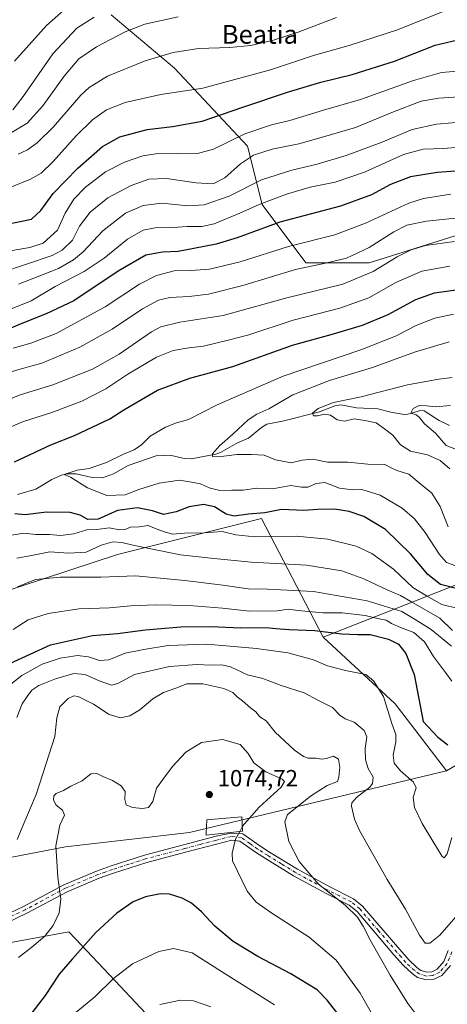
# Model space of a CAD drawing. Units: metres. Extents: x 648035 to 651489, y 4746219 to 4748606.
# Drawn here: x 650353 to 650537, y 4746648 to 4747070 of the extents above; entities that cross this region are included whole.
import ezdxf
from ezdxf.enums import TextEntityAlignment as Align

# ---------------------------------------------------------------- set-up
doc = ezdxf.new("R2010")
doc.units = ezdxf.units.M
doc.header["$MEASUREMENT"] = 0
doc.linetypes.add('DGN Style 4', pattern=[2.6384748266838614, 1.318413404963828, -0.6592067024819142, 0.001648016756204785, -0.6592067024819142])
for name, color, linetype, lineweight in [('Arbolado forestal CxS', 92, 'Continuous', 0), ('Camino Cxs', 7, 'Continuous', 0), ('Camino eje', 30, 'DGN Style 4', 13), ('Corriente natural lineal', 142, 'Continuous', 13), ('Curva de nivel maestra', 30, 'Continuous', 30), ('Curva de nivel normal', 30, 'Continuous', 0), ('Edificación Cxs', 1, 'Continuous', 13), ('Pastizal CxS', 92, 'Continuous', 0), ('Punto de cota en terreno', 7, 'Continuous', 0), ('Rótulo de punto de cota en terreno', 7, 'Continuous', 0), ('Texto cartográfico', 7, 'Continuous', 0)]:
    doc.layers.add(name, color=color, linetype=linetype, lineweight=lineweight)
doc.styles.add('Style-Arial', font='txt')

# ---------------------------------------------------------------- blocks, each defined once
blk = doc.blocks.new('*U5')
at = {"layer": 'Arbolado forestal CxS', "color": 92, "linetype": 'Continuous', "lineweight": 0}
for points in [[(650392.6875, 4747071.6777, 1095.143299999996), (650419.7947000006, 4747048.740900001, 1083.543999999994), (650451.0714999996, 4747015.3771, 1068.292700000005), (650457.3267000001, 4746990.355699999, 1055.7889), (650476.0931000002, 4746965.332900001, 1041.761199999994), (650503.2005000003, 4746965.3325, 1038.245699999999), (650542.8192999996, 4746977.842700001, 1037.346000000005), (650580.3526999997, 4746977.842300001, 1035.2166), (650601.2039000001, 4746959.075300001, 1022.353799999997), (650630.3963000001, 4746952.8203, 1019.120699999999), (650675.0525000002, 4746951.536699999, 1019.432199999996), (650728.5707, 4746946.704299999, 1011.415299999993), (650783.4234999996, 4746938.0777, 995.8209999999963), (650814.7138999999, 4746930.9683, 986.4682999999932), (650869.5965, 4746958.585100001, 983.1423000000068), (650925.2220999999, 4746979.855900001, 971.8368999999948), (650951.0531000001, 4746994.909499999, 969.7780000000058), (650952.8060999997, 4746994.9387, 969.2152999999963), (650965.0437000003, 4746995.142100001, 964.4556000000011), (650984.2723000003, 4746986.5601, 955.6833999999944), (651019.9902999997, 4747018.944900001, 953.3923999999971), (651058.8355, 4747054.560699999, 948.0209999999934), (651076.2117, 4747086.604900001, 951.3680000000023)], [(651092.0173000004, 4747071.913899999, 939.922399999996), (651069.9681000002, 4747045.439900001, 943.0887999999978), (651050.1239, 4747016.760500001, 945.9530999999989), (651025.8695, 4746988.080499999, 949.3369999999996), (650977.3614999996, 4746943.957900001, 962.015400000004), (650920.0349000003, 4746917.485300001, 967.4429999999993), (650871.5273000002, 4746897.6303, 967.5847999999969), (650816.4049000005, 4746879.9813, 970.9593000000023), (650767.8985000001, 4746868.951300001, 977.4709000000003), (650739.2346999999, 4746868.9517, 982.3675999999978), (650717.1864999998, 4746879.9827, 979.2632000000013), (650690.7279000003, 4746882.188899999, 980.9098999999987), (650651.0403000005, 4746868.9527, 984.4348999999929), (650593.7138999999, 4746855.716700001, 992.7252000000008), (650545.2062999997, 4746829.243899999, 1021.743600000002), (650483.4687000001, 4746804.976100001, 1050.268299999996), (650457.0120999999, 4746855.7183, 1025.204800000007), (650395.2747, 4746840.276500001, 1036.300700000007), (650333.0972999996, 4746819.9597, 1036.850200000001)]]:
    blk.add_polyline3d(points, dxfattribs=at)
blk = doc.blocks.new('*U8')
at = {"layer": 'Pastizal CxS', "color": 92, "linetype": 'Continuous', "lineweight": 0}
for points in [[(650343.6171000004, 4746475.720699999, 1106.935500000007), (650384.4067000002, 4746487.846899999, 1106.185899999997), (650399.8415000001, 4746490.0515, 1107.890700000004), (650422.9921000004, 4746484.5385, 1107.474799999996), (650436.5499, 4746492.3181, 1104.506299999994), (650496.0762999998, 4746508.567100001, 1095.392000000007), (650506.1453, 4746515.092900001, 1091.928799999994), (650506.5047000004, 4746531.6305, 1087.989100000006), (650495.3312999997, 4746553.063100001, 1087.353900000002), (650483.6284999996, 4746596.985300001, 1083.697899999999), (650460.4770999998, 4746617.9323, 1088.218900000007), (650429.6098999997, 4746630.0593, 1089.743499999997), (650411.9715, 4746638.8783, 1086.594800000006), (650394.3321000002, 4746657.620300001, 1079.7111), (650377.2068999996, 4746675.697699999, 1073.401899999997), (650374.4889000002, 4746678.5669, 1072.028399999996), (650322.2635000005, 4746669.087900001, 1059.814799999993)], [(650286.1485000001, 4746698.3717, 1046.846300000005), (650373.0225000001, 4746715.075300001, 1070.617400000003), (650426.1409, 4746721.1435, 1073.2362), (650536.3844999997, 4746747.615700001, 1051.700599999996), (650568.7295000004, 4746766.650699999, 1058.997099999993), (650592.7583, 4746775.315300001, 1062.820600000006), (650606.1879000004, 4746771.088099999, 1061.622499999998), (650619.1955000004, 4746754.136299999, 1061.489000000002), (650628.7905000001, 4746712.967300001, 1071.366500000004), (650633.0746999999, 4746685.061699999, 1077.907399999996), (650621.8936999999, 4746668.9801, 1080.374500000005), (650591.4545, 4746625.238299999, 1081.304600000003), (650556.5418999996, 4746582.692700001, 1077.369300000006), (650543.1035000002, 4746549.4067, 1080.715200000006), (650531.5289000003, 4746508.0207, 1087.205799999996), (650495.6133000003, 4746460.2369, 1102.620999999999), (650487.6003000002, 4746444.843499999, 1106.364700000006), (650453.8601000002, 4746459.182499999, 1105.936900000001), (650430.7084999997, 4746464.694700001, 1108.223899999997), (650422.5504999999, 4746454.571900001, 1113.328200000004), (650394.8251, 4746421.982100001, 1121.132599999997), (650379.3909, 4746395.507900001, 1122.370899999994), (650366.1608999996, 4746384.477299999, 1120.288), (650321.4243000001, 4746377.2269, 1106.104300000006)]]:
    blk.add_polyline3d(points, dxfattribs=at)
blk = doc.blocks.new('5PATER')
at = {"layer": 'Punto de cota en terreno', "linetype": 'Continuous', "lineweight": 0}
h = blk.add_hatch(color=51, dxfattribs=at)
edge = h.paths.add_edge_path()
edge.add_ellipse((0, 0), major_axis=(-0.1095731443231308, -0.1110710700762829), ratio=0.9994222409660322, start_angle=0, end_angle=360)

msp = doc.modelspace()

# ---------------------------------------------------------------- linework, layer by layer
at = {"layer": 'Arbolado forestal CxS', "color": 92, "linetype": 'Continuous', "lineweight": 0, "extrusion": (-0.5330478112268384, -0.4742482855538517, 0.7006772399582488), "elevation": -2597167.011910034, "flags": 128}
msp.add_lwpolyline([(-3114016.318823084, 2552040.98822747), (-3113974.374026313, 2552046.694497046), (-3113938.291143066, 2552042.995716457)], dxfattribs=at)
at = {"layer": 'Arbolado forestal CxS', "color": 92, "linetype": 'Continuous', "lineweight": 0, "extrusion": (-0.05173851274114249, -0.2795831510282911, 0.9587264406286219), "elevation": -1359760.147378619, "flags": 128}
msp.add_lwpolyline([(-224022.4276530411, 4588683.281093909), (-224044.4786207665, 4588669.833696495), (-224072.8198836774, 4588644.171623725)], dxfattribs=at)
at = {"layer": 'Arbolado forestal CxS', "color": 92, "linetype": 'Continuous', "lineweight": 0}
for points in [[(651076.2117, 4747086.604900001, 951.3680000000023), (651058.8355, 4747054.560699999, 948.0209999999934), (651019.9902999997, 4747018.944900001, 953.3923999999971), (650984.2723000003, 4746986.5601, 955.6833999999944), (650965.0437000003, 4746995.142100001, 964.4556000000011), (650952.8060999997, 4746994.9387, 969.2152999999963), (650951.0531000001, 4746994.909499999, 969.7780000000058), (650925.2220999999, 4746979.855900001, 971.8368999999948), (650869.5965, 4746958.585100001, 983.1423000000068), (650814.7138999999, 4746930.9683, 986.4682999999932), (650783.4234999996, 4746938.0777, 995.8209999999963), (650728.5707, 4746946.704299999, 1011.415299999993), (650675.0525000002, 4746951.536699999, 1019.432199999996), (650630.3963000001, 4746952.8203, 1019.120699999999), (650601.2039000001, 4746959.075300001, 1022.353799999997), (650580.3526999997, 4746977.842300001, 1035.2166), (650542.8192999996, 4746977.842700001, 1037.346000000005), (650503.2005000003, 4746965.3325, 1038.245699999999), (650476.0931000002, 4746965.332900001, 1041.761199999994), (650457.3267000001, 4746990.355699999, 1055.7889), (650451.0714999996, 4747015.3771, 1068.292700000005), (650419.7947000006, 4747048.740900001, 1083.543999999994), (650392.6875, 4747071.6777, 1095.143299999996)], [(650392.6875, 4747071.6777, 1095.143299999996), (650419.7947000006, 4747048.740900001, 1083.543999999994), (650451.0714999996, 4747015.3771, 1068.292700000005), (650457.3267000001, 4746990.355699999, 1055.7889), (650476.0931000002, 4746965.332900001, 1041.761199999994), (650503.2005000003, 4746965.3325, 1038.245699999999), (650542.8192999996, 4746977.842700001, 1037.346000000005), (650580.3526999997, 4746977.842300001, 1035.2166), (650601.2039000001, 4746959.075300001, 1022.353799999997), (650630.3963000001, 4746952.8203, 1019.120699999999), (650675.0525000002, 4746951.536699999, 1019.432199999996), (650728.5707, 4746946.704299999, 1011.415299999993), (650783.4234999996, 4746938.0777, 995.8209999999963), (650814.7138999999, 4746930.9683, 986.4682999999932), (650869.5965, 4746958.585100001, 983.1423000000068), (650925.2220999999, 4746979.855900001, 971.8368999999948), (650951.0531000001, 4746994.909499999, 969.7780000000058), (650952.8060999997, 4746994.9387, 969.2152999999963), (650965.0437000003, 4746995.142100001, 964.4556000000011), (650984.2723000003, 4746986.5601, 955.6833999999944), (651019.9902999997, 4747018.944900001, 953.3923999999971), (651058.8355, 4747054.560699999, 948.0209999999934), (651076.2117, 4747086.604900001, 951.3680000000023)], [(650392.6875, 4747071.6777, 1095.143299999996), (650419.7947000006, 4747048.740900001, 1083.543999999994), (650451.0714999996, 4747015.3771, 1068.292700000005), (650457.3267000001, 4746990.355699999, 1055.7889), (650476.0931000002, 4746965.332900001, 1041.761199999994), (650503.2005000003, 4746965.3325, 1038.245699999999), (650542.8192999996, 4746977.842700001, 1037.346000000005), (650580.3526999997, 4746977.842300001, 1035.2166), (650601.2039000001, 4746959.075300001, 1022.353799999997), (650630.3963000001, 4746952.8203, 1019.120699999999), (650675.0525000002, 4746951.536699999, 1019.432199999996), (650728.5707, 4746946.704299999, 1011.415299999993), (650783.4234999996, 4746938.0777, 995.8209999999963), (650814.7138999999, 4746930.9683, 986.4682999999932), (650869.5965, 4746958.585100001, 983.1423000000068), (650925.2220999999, 4746979.855900001, 971.8368999999948), (650951.0531000001, 4746994.909499999, 969.7780000000058), (650952.8060999997, 4746994.9387, 969.2152999999963), (650965.0437000003, 4746995.142100001, 964.4556000000011), (650984.2723000003, 4746986.5601, 955.6833999999944), (651019.9902999997, 4747018.944900001, 953.3923999999971), (651058.8355, 4747054.560699999, 948.0209999999934), (651076.2117, 4747086.604900001, 951.3680000000023)], [(651092.0173000004, 4747071.913899999, 939.922399999996), (651069.9681000002, 4747045.439900001, 943.0887999999978), (651050.1239, 4747016.760500001, 945.9530999999989), (651025.8695, 4746988.080499999, 949.3369999999996), (650977.3614999996, 4746943.957900001, 962.015400000004), (650920.0349000003, 4746917.485300001, 967.4429999999993), (650871.5273000002, 4746897.6303, 967.5847999999969), (650816.4049000005, 4746879.9813, 970.9593000000023), (650767.8985000001, 4746868.951300001, 977.4709000000003), (650739.2346999999, 4746868.9517, 982.3675999999978), (650717.1864999998, 4746879.9827, 979.2632000000013), (650690.7279000003, 4746882.188899999, 980.9098999999987), (650651.0403000005, 4746868.9527, 984.4348999999929), (650593.7138999999, 4746855.716700001, 992.7252000000008), (650545.2062999997, 4746829.243899999, 1021.743600000002), (650483.4687000001, 4746804.976100001, 1050.268299999996)], [(651092.0173000004, 4747071.913899999, 939.922399999996), (651069.9681000002, 4747045.439900001, 943.0887999999978), (651050.1239, 4747016.760500001, 945.9530999999989), (651025.8695, 4746988.080499999, 949.3369999999996), (650977.3614999996, 4746943.957900001, 962.015400000004), (650920.0349000003, 4746917.485300001, 967.4429999999993), (650871.5273000002, 4746897.6303, 967.5847999999969), (650816.4049000005, 4746879.9813, 970.9593000000023), (650767.8985000001, 4746868.951300001, 977.4709000000003), (650739.2346999999, 4746868.9517, 982.3675999999978), (650717.1864999998, 4746879.9827, 979.2632000000013), (650690.7279000003, 4746882.188899999, 980.9098999999987), (650651.0403000005, 4746868.9527, 984.4348999999929), (650593.7138999999, 4746855.716700001, 992.7252000000008), (650545.2062999997, 4746829.243899999, 1021.743600000002), (650483.4687000001, 4746804.976100001, 1050.268299999996)], [(650791.7443000004, 4746783.0737, 1037.260699999999), (650755.0142999999, 4746811.0755, 1030.063099999999), (650731.3668999998, 4746817.676700001, 1032.128200000006), (650672.8998999996, 4746814.161499999, 1031.299599999998), (650614.5494999997, 4746803.654300001, 1051.814199999993), (650599.4775, 4746791.959100001, 1057.232099999994), (650592.7583, 4746775.315300001, 1062.820600000006), (650568.7295000004, 4746766.650699999, 1058.997099999993), (650536.3844999997, 4746747.615700001, 1051.700599999996), (650514.3365000002, 4746776.2963, 1054.339600000007), (650483.4687000001, 4746804.976100001, 1050.268299999996), (650545.2062999997, 4746829.243899999, 1021.743600000002), (650593.7138999999, 4746855.716700001, 992.7252000000008), (650651.0403000005, 4746868.9527, 984.4348999999929), (650690.7279000003, 4746882.188899999, 980.9098999999987), (650717.1864999998, 4746879.9827, 979.2632000000013), (650739.2346999999, 4746868.9517, 982.3675999999978), (650767.8985000001, 4746868.951300001, 977.4709000000003), (650816.4049000005, 4746879.9813, 970.9593000000023)], [(650483.4687000001, 4746804.976100001, 1050.268299999996), (650457.0120999999, 4746855.7183, 1025.204800000007), (650395.2747, 4746840.276500001, 1036.300700000007), (650333.0972999996, 4746819.9597, 1036.850200000001), (650308.5384999998, 4746804.927100001, 1031.0576), (650303.7270999998, 4746788.315500001, 1031.110199999996), (650295.7581000002, 4746770.380100001, 1031.937200000001)], [(650483.4687000001, 4746804.976100001, 1050.268299999996), (650457.0120999999, 4746855.7183, 1025.204800000007), (650395.2747, 4746840.276500001, 1036.300700000007), (650333.0972999996, 4746819.9597, 1036.850200000001), (650308.5384999998, 4746804.927100001, 1031.0576), (650303.7270999998, 4746788.315500001, 1031.110199999996), (650295.7581000002, 4746770.380100001, 1031.937200000001)], [(650245.4253000002, 4746698.9663, 1040.036200000002), (650253.9379000004, 4746684.4835, 1040.294099999999), (650286.1485000001, 4746698.3717, 1046.846300000005), (650373.0225000001, 4746715.075300001, 1070.617400000003), (650426.1409, 4746721.1435, 1073.2362), (650536.3844999997, 4746747.615700001, 1051.700599999996)], [(650322.2635000005, 4746669.087900001, 1059.814799999993), (650374.4889000002, 4746678.5669, 1072.028399999996), (650377.2068999996, 4746675.697699999, 1073.401899999997), (650394.3321000002, 4746657.620300001, 1079.7111), (650411.9715, 4746638.8783, 1086.594800000006), (650429.6098999997, 4746630.0593, 1089.743499999997), (650460.4770999998, 4746617.9323, 1088.218900000007), (650483.6284999996, 4746596.985300001, 1083.697899999999), (650495.3312999997, 4746553.063100001, 1087.353900000002), (650506.5047000004, 4746531.6305, 1087.989100000006), (650506.1453, 4746515.092900001, 1091.928799999994), (650496.0762999998, 4746508.567100001, 1095.392000000007), (650436.5499, 4746492.3181, 1104.506299999994), (650422.9921000004, 4746484.5385, 1107.474799999996), (650399.8415000001, 4746490.0515, 1107.890700000004), (650384.4067000002, 4746487.846899999, 1106.185899999997), (650343.6171000004, 4746475.720699999, 1106.935500000007)], [(650343.6171000004, 4746475.720699999, 1106.935500000007), (650384.4067000002, 4746487.846899999, 1106.185899999997), (650399.8415000001, 4746490.0515, 1107.890700000004), (650422.9921000004, 4746484.5385, 1107.474799999996), (650436.5499, 4746492.3181, 1104.506299999994), (650496.0762999998, 4746508.567100001, 1095.392000000007), (650506.1453, 4746515.092900001, 1091.928799999994), (650506.5047000004, 4746531.6305, 1087.989100000006), (650495.3312999997, 4746553.063100001, 1087.353900000002), (650483.6284999996, 4746596.985300001, 1083.697899999999), (650460.4770999998, 4746617.9323, 1088.218900000007), (650429.6098999997, 4746630.0593, 1089.743499999997), (650411.9715, 4746638.8783, 1086.594800000006), (650394.3321000002, 4746657.620300001, 1079.7111), (650377.2068999996, 4746675.697699999, 1073.401899999997), (650374.4889000002, 4746678.5669, 1072.028399999996), (650322.2635000005, 4746669.087900001, 1059.814799999993)]]:
    msp.add_polyline3d(points, dxfattribs=at)
msp.add_polyline3d([(650483.4687000001, 4746804.976100001, 1050.268299999996), (650514.3365000002, 4746776.2963, 1054.339600000007), (650536.3844999997, 4746747.615700001, 1051.700599999996), (650426.1409, 4746721.1435, 1073.2362), (650373.0225000001, 4746715.075300001, 1070.617400000003), (650286.1485000001, 4746698.3717, 1046.846300000005), (650253.9379000004, 4746684.4835, 1040.294099999999), (650245.4253000002, 4746698.9663, 1040.036200000002), (650250.2257000003, 4746716.2139, 1040.337799999994), (650276.5006999997, 4746742.718900001, 1038.211899999995), (650295.7581000002, 4746770.380100001, 1031.937200000001), (650303.7270999998, 4746788.315500001, 1031.110199999996), (650308.5384999998, 4746804.927100001, 1031.0576), (650333.0972999996, 4746819.9597, 1036.850200000001), (650395.2747, 4746840.276500001, 1036.300700000007), (650457.0120999999, 4746855.7183, 1025.204800000007)], close=True, dxfattribs=at)
at = {"layer": 'Camino Cxs', "color": 7, "linetype": 'Continuous', "lineweight": 0}
for points in [[(650346.0500999996, 4746685.2601, 1065.454899999997), (650355.0000999998, 4746689.540100001, 1067.269700000005), (650372.3701, 4746698.8101, 1070.477700000003), (650386.3501000004, 4746704.670100001, 1072.590500000006), (650392.6001000004, 4746706.890100001, 1073.044999999998), (650406.9101, 4746711.4801, 1074.239300000001), (650423.6901000004, 4746715.890100001, 1073.685599999997), (650436.9901000002, 4746719.420100001, 1071.857600000003), (650438.9700999996, 4746719.920100001, 1071.675499999998), (650444.0475000005, 4746720.8717, 1071.418999999994), (650449.0500999996, 4746720.620100001, 1070.525299999994), (650456.3000999996, 4746715.470100001, 1067.189299999998), (650460.4901000002, 4746712.8101, 1066.483200000002), (650472.4301000005, 4746705.460100001, 1065.248999999996), (650486.2901, 4746697.950099999, 1064.352799999993), (650496.4901000002, 4746692.8301, 1063.562600000005), (650500.3400999998, 4746689.6501, 1063.302500000005), (650516.3000999996, 4746670.9901, 1062.274399999995), (650520.1401000004, 4746666.6601, 1062.071200000006), (650523.6501000002, 4746663.290100001, 1061.891600000003), (650525.3800999997, 4746662.110099999, 1061.787400000001), (650527.9001000002, 4746661.350099999, 1061.571599999996), (650529.9801000003, 4746661.540100001, 1061.583700000003), (650532.3201000001, 4746662.600099999, 1061.483600000007), (650535.1501000002, 4746665.920100001, 1061.681500000006), (650537.1201, 4746670.5601, 1061.455400000006)], [(650346.0500999996, 4746685.2601, 1065.454899999997), (650355.0000999998, 4746689.540100001, 1067.269700000005), (650372.3701, 4746698.8101, 1070.477700000003), (650386.3501000004, 4746704.670100001, 1072.590500000006), (650392.6001000004, 4746706.890100001, 1073.044999999998), (650406.9101, 4746711.4801, 1074.239300000001), (650423.6901000004, 4746715.890100001, 1073.685599999997), (650436.9901000002, 4746719.420100001, 1071.857600000003), (650438.9700999996, 4746719.920100001, 1071.675499999998), (650444.0475000005, 4746720.8717, 1071.418999999994), (650449.0500999996, 4746720.620100001, 1070.525299999994), (650456.3000999996, 4746715.470100001, 1067.189299999998), (650460.4901000002, 4746712.8101, 1066.483200000002), (650472.4301000005, 4746705.460100001, 1065.248999999996), (650486.2901, 4746697.950099999, 1064.352799999993), (650496.4901000002, 4746692.8301, 1063.562600000005), (650500.3400999998, 4746689.6501, 1063.302500000005), (650516.3000999996, 4746670.9901, 1062.274399999995), (650520.1401000004, 4746666.6601, 1062.071200000006), (650523.6501000002, 4746663.290100001, 1061.891600000003), (650525.3800999997, 4746662.110099999, 1061.787400000001), (650527.9001000002, 4746661.350099999, 1061.571599999996), (650529.9801000003, 4746661.540100001, 1061.583700000003), (650532.3201000001, 4746662.600099999, 1061.483600000007), (650535.1501000002, 4746665.920100001, 1061.681500000006), (650537.1201, 4746670.5601, 1061.455400000006)], [(650537.9901000002, 4746664.170100001, 1062.552899999995), (650534.3501000004, 4746659.9001, 1062.292700000005), (650530.8400999998, 4746658.3101, 1062.130999999994), (650527.5701000001, 4746658.0101, 1062.210399999996), (650523.9401000004, 4746659.100099999, 1062.662599999996), (650521.5601000005, 4746660.720100001, 1062.803700000004), (650517.7600999996, 4746664.370100001, 1063.055900000007), (650513.8201000001, 4746668.8301, 1063.234899999996), (650498.0201000003, 4746687.290100001, 1064.308600000004), (650494.6801000005, 4746690.050100001, 1064.504000000001), (650484.7701000003, 4746695.020099999, 1065.209199999998), (650470.7801000001, 4746702.610099999, 1065.762700000007), (650458.7401000002, 4746710.0101, 1067.012300000002), (650454.4600999998, 4746712.7401, 1067.714600000007), (650447.8300999999, 4746717.440099999, 1069.135599999994), (650444.2901, 4746717.850099999, 1070.047600000006), (650437.8101000005, 4746716.2301, 1071.141799999998), (650424.5401, 4746712.700099999, 1072.653900000005), (650407.8400999998, 4746708.3101, 1073.568899999998), (650393.6601, 4746703.770099999, 1073.161800000002), (650387.5401, 4746701.590100001, 1072.724700000006), (650373.7901, 4746695.8301, 1070.6492), (650356.4801000003, 4746686.590100001, 1067.551300000007), (650347.3201000001, 4746682.210100001, 1065.758900000001)], [(650537.9901000002, 4746664.170100001, 1062.552899999995), (650534.3501000004, 4746659.9001, 1062.292700000005), (650530.8400999998, 4746658.3101, 1062.130999999994), (650527.5701000001, 4746658.0101, 1062.210399999996), (650523.9401000004, 4746659.100099999, 1062.662599999996), (650521.5601000005, 4746660.720100001, 1062.803700000004), (650517.7600999996, 4746664.370100001, 1063.055900000007), (650513.8201000001, 4746668.8301, 1063.234899999996), (650498.0201000003, 4746687.290100001, 1064.308600000004), (650494.6801000005, 4746690.050100001, 1064.504000000001), (650484.7701000003, 4746695.020099999, 1065.209199999998), (650470.7801000001, 4746702.610099999, 1065.762700000007), (650458.7401000002, 4746710.0101, 1067.012300000002), (650454.4600999998, 4746712.7401, 1067.714600000007), (650447.8300999999, 4746717.440099999, 1069.135599999994), (650444.2901, 4746717.850099999, 1070.047600000006), (650437.8101000005, 4746716.2301, 1071.141799999998), (650424.5401, 4746712.700099999, 1072.653900000005), (650407.8400999998, 4746708.3101, 1073.568899999998), (650393.6601, 4746703.770099999, 1073.161800000002), (650387.5401, 4746701.590100001, 1072.724700000006), (650373.7901, 4746695.8301, 1070.6492), (650356.4801000003, 4746686.590100001, 1067.551300000007), (650347.3201000001, 4746682.210100001, 1065.758900000001)]]:
    msp.add_polyline3d(points, dxfattribs=at)
at = {"layer": 'Camino eje', "color": 30, "linetype": 'DGN Style 4', "lineweight": 13}
msp.add_polyline3d([(650538.6651, 4746669.9801, 1061.903000000006), (650536.5701000001, 4746665.045100001, 1062.095600000001), (650533.3350999998, 4746661.2501, 1061.875), (650530.4101, 4746659.925100001, 1061.863700000002), (650527.7351000002, 4746659.6801, 1061.888500000001), (650524.6601, 4746660.6051, 1062.221099999995), (650522.6051000003, 4746662.005100001, 1062.296400000007), (650518.9501, 4746665.515100001, 1062.551000000007), (650516.9801000003, 4746667.745100001, 1062.583799999993), (650515.0601000005, 4746669.9101, 1062.742400000003), (650507.1601, 4746679.140100001, 1063.280100000004), (650499.1801000005, 4746688.470100001, 1063.801800000001), (650495.5850999998, 4746691.440099999, 1064.0291), (650490.4851000002, 4746694.0001, 1064.498099999997), (650485.5301000001, 4746696.485099999, 1064.766799999998), (650478.6001000004, 4746700.2401, 1065.154800000004), (650471.6051000003, 4746704.0351, 1065.501199999999), (650465.5850999998, 4746707.735099999, 1065.938899999994), (650459.6151000002, 4746711.4101, 1066.733300000007), (650457.5201000003, 4746712.7401, 1066.997399999993), (650455.3800999997, 4746714.1051, 1067.456000000006), (650452.0651000004, 4746716.4551, 1068.191399999996), (650448.4401000004, 4746719.030099999, 1069.847200000004), (650444.1851000005, 4746719.5251, 1070.812200000001), (650438.3901000004, 4746718.075099999, 1071.219200000007), (650437.4001000002, 4746717.825099999, 1071.326700000005), (650430.7500999998, 4746716.0601, 1072.222500000003), (650424.1151000002, 4746714.295100001, 1073.128500000006), (650407.3750999998, 4746709.895099999, 1073.921000000002), (650400.2200999996, 4746707.600099999, 1073.163100000005), (650393.1300999997, 4746705.3301, 1073.096099999995), (650390.0701000001, 4746704.2401, 1072.919800000003), (650386.9451000001, 4746703.130100001, 1072.646099999998), (650373.0800999999, 4746697.3201, 1070.549299999999), (650355.7401000002, 4746688.065099999, 1067.384399999995), (650346.6851000005, 4746683.735099999, 1065.562399999995)], dxfattribs=at)
at = {"layer": 'Corriente natural lineal', "color": 142, "linetype": 'Continuous', "lineweight": 13}
msp.add_polyline3d([(650352.4697000004, 4746866.005000001, 1023.123699999996), (650360.3273, 4746868.354900001, 1022.434800000003), (650367.2095999997, 4746872.529899999, 1021.544099999999), (650371.2681, 4746874.407199999, 1021.255999999994), (650373.7308999998, 4746874.871300001, 1021.018599999996), (650377.6015, 4746874.892000001, 1020.538700000005), (650384.4883000003, 4746873.3333, 1019.742199999993), (650388.9106000002, 4746873.2368, 1019.348100000003), (650393.6846000003, 4746874.9056, 1019.099600000001), (650399.8561000006, 4746878.533399999, 1018.691500000001), (650411.8551000003, 4746882.596700001, 1018.088099999994), (650417.9309, 4746882.848099999, 1017.508199999997), (650423.8474000003, 4746881.501, 1017.003899999996), (650426.9409999996, 4746881.319499999, 1016.662500000006), (650437.5027000001, 4746883.3632, 1015.140299999999), (650439.4776999997, 4746884.1008, 1015.062399999995), (650446.4579999996, 4746888.0286, 1014.575100000002), (650451.4555000003, 4746890.175600001, 1013.756399999998), (650457.0771000005, 4746894.813800001, 1013.4519), (650459.3273999998, 4746896.2097, 1013.416700000002), (650466.1209000006, 4746897.5145, 1011.926000000007), (650481.8415000001, 4746901.4323, 1010.381899999993), (650488.4265999999, 4746904.033199999, 1010.344599999997), (650490.9943000004, 4746904.511, 1010.342900000003), (650497.7407000001, 4746903.268800001, 1009.486000000005), (650506.9025999998, 4746902.728900001, 1008.228199999998), (650512.4786, 4746901.2772, 1007.273700000005), (650518.2565000001, 4746900.344900001, 1006.056500000006), (650519.7422000002, 4746900.425100001, 1005.790500000003), (650525.1615000004, 4746902.041999999, 1005.182499999995), (650526.7858999996, 4746901.936000001, 1005.026599999997), (650533.2161999998, 4746897.766000001, 1004.158500000005), (650537.6848999998, 4746895.6972, 1003.954400000002)], dxfattribs=at)
at = {"layer": 'Curva de nivel maestra', "color": 30, "linetype": 'Continuous', "lineweight": 30, "flags": 128}
for points, elevation in [([(650351.2000000002, 4747051.780099999), (650364.8799999999, 4747067.0101), (650373.54, 4747074.700099999)], 1100), ([(650344.1100000005, 4746981.2601), (650353.6100000005, 4746983.0801), (650358.4900000002, 4746984.050100001), (650362.5099999999, 4746987.8301), (650367.7100000001, 4746995.040100001), (650378.3300000001, 4747005.9901), (650388.8499999996, 4747015.2601), (650396.3399999999, 4747019.360099999), (650408.04, 4747022.520099999), (650418.9699999997, 4747023.7401), (650431.6200000001, 4747026.090100001), (650449.0899999999, 4747032.110099999), (650468.1699999999, 4747038.540100001), (650482.4199999999, 4747042.7501), (650495.9500000002, 4747046.100099999), (650514, 4747051.8101), (650531.4900000002, 4747058.6601), (650548.4500000002, 4747062.5701), (650557.9400000004, 4747064.1501), (650567.3399999999, 4747067.1501), (650575.1399999997, 4747071.710100001)], 1075), ([(650550.0099999999, 4747005.4001), (650532.2999999998, 4747004.020099999), (650520.8799999999, 4747002.190099999), (650512.3300000001, 4746998.860099999), (650504.2199999997, 4746994.540100001), (650490.9500000002, 4746989.630100001), (650464.9500000002, 4746982.720100001), (650446.6200000001, 4746976.120100001), (650437.6900000004, 4746973.300100001), (650428.0499999998, 4746971.5101), (650421.3099999997, 4746970.2501), (650414.5999999996, 4746969.950099999), (650407.5099999999, 4746968.630100001), (650395.6500000004, 4746961.770099999), (650376.6200000001, 4746949.030099999), (650364.8300000001, 4746943.520099999), (650353.6399999997, 4746939.120100001), (650334.79, 4746931.0101)], 1050), ([(650351.25, 4746880.050100001), (650357.6100000005, 4746883.110099999), (650366.7000000002, 4746887.340100001), (650376.9199999999, 4746891.3201), (650392.0899999999, 4746898.4801), (650397.9800000006, 4746902.4001), (650412.4299999997, 4746910.710100001), (650426.3799999999, 4746915.870100001), (650444.7800000003, 4746920.940099999), (650470.29, 4746930.120100001), (650487.9500000002, 4746934.880100001), (650500.29, 4746938.5801), (650511.29, 4746943.2301), (650523.1799999997, 4746949.670100001), (650531.1900000004, 4746952.4801), (650542.5099999999, 4746954.090100001)], 1025), ([(650539.8600000005, 4746825.860099999), (650533.7999999998, 4746827.460100001), (650528.3499999996, 4746831.780099999), (650520.9000000004, 4746840.620100001), (650510.2199999997, 4746851.030099999), (650500.9400000004, 4746856.5601), (650494.5599999997, 4746858.8301), (650488.29, 4746859.8201), (650481.25, 4746859.6801), (650475.1399999997, 4746859.2401), (650465.5800000001, 4746859.6801), (650458.4199999999, 4746858.2601), (650451.5099999999, 4746857.640100001), (650445.4000000004, 4746856.840100001), (650441.8700000001, 4746857.6801), (650436.9299999997, 4746860.7401), (650432.1600000003, 4746861.7401), (650426.1200000001, 4746860.7601), (650420.5, 4746858.5701), (650414.9900000002, 4746857.520099999), (650410.3700000001, 4746859.100099999), (650403.9400000004, 4746860.360099999), (650395.3899999997, 4746859.140100001), (650387.04, 4746855.460100001), (650382.6100000005, 4746855.340100001), (650379.2999999998, 4746857.2601), (650375.0199999996, 4746858.280099999), (650364.8899999997, 4746858.4801), (650355.7599999999, 4746857.360099999), (650351.3799999999, 4746857.7601)], 1025), ([(650349.1799999997, 4746793.6601), (650366.6799999997, 4746801.690099999), (650384.6200000001, 4746805.5601), (650395.29, 4746806.4801), (650407.3799999999, 4746808.0001), (650422.4199999999, 4746809.340100001), (650435.3399999999, 4746809.4301), (650448.0700000003, 4746808.880100001), (650458.8799999999, 4746809.120100001), (650463.1500000004, 4746808.6801), (650468.9100000003, 4746808.2601), (650479.8499999996, 4746807.7601), (650491.4600000001, 4746806.3201), (650498.29, 4746806.100099999), (650503.6200000001, 4746806.110099999), (650511.4800000006, 4746804.050100001), (650515.7100000001, 4746801.940099999), (650518.8600000005, 4746797.970100001), (650522.4299999997, 4746788.960100001), (650526.3600000005, 4746768.780099999), (650532.6699999999, 4746762.040100001), (650536.9199999999, 4746758.790100001)], 1050), ([(650489.29, 4746644.040100001), (650485.25, 4746649.340100001), (650480.9400000004, 4746653.690099999), (650469.6399999997, 4746660.620100001), (650455.54, 4746668.100099999), (650444.9500000002, 4746674.5001), (650437.0499999998, 4746681.020099999), (650431.3700000001, 4746687.120100001), (650427.0599999997, 4746690.960100001), (650423.0800000001, 4746693.110099999), (650417.5999999996, 4746694.8301), (650413.7300000006, 4746694.9101), (650407.3099999997, 4746693.610099999), (650402.04, 4746691.460100001), (650394.9900000002, 4746686.640100001), (650386.04, 4746678.4001), (650375.9500000002, 4746666.840100001), (650370.29, 4746660.540100001), (650364.29, 4746651.290100001), (650357.25, 4746641.9801)], 1075)]:
    msp.add_lwpolyline(points, dxfattribs=dict(at, elevation=elevation))
at = {"layer": 'Curva de nivel normal', "color": 30, "linetype": 'Continuous', "lineweight": 0, "flags": 128}
for points, elevation in [([(650349.4800000006, 4747020.869999999), (650356.5499999998, 4747025.15), (650363.3899999997, 4747032.67), (650372.4500000002, 4747045.369999999), (650378.7400000002, 4747052.730000001), (650386.29, 4747057.960000001), (650398.6399999997, 4747064.34), (650407.0300000003, 4747067.57), (650421.3099999997, 4747070.810000001)], 1090), ([(650349.6200000001, 4746997.810000001), (650358.0300000003, 4747001.199999999), (650362.6699999999, 4747003.779999999), (650367.8099999997, 4747008.82), (650377.5800000001, 4747019.789999999), (650384.6200000001, 4747026.640000001), (650390.6200000001, 4747030.869999999), (650398.6200000001, 4747034.039999999), (650413.8700000001, 4747037.439999999), (650431.9100000003, 4747040.17), (650460.9400000004, 4747048.029999999), (650479.7800000003, 4747054.33), (650494.5899999999, 4747058.539999999), (650515.4000000004, 4747065.17), (650535.6500000004, 4747073.369999999)], 1080), ([(650350.4299999997, 4747030.9), (650354.9500000002, 4747036.66), (650367.6200000001, 4747054.92), (650377.9500000002, 4747065.930000001), (650385.29, 4747070.58)], 1095), ([(650352.7100000001, 4747011.960000001), (650356.8099999997, 4747013.720000001), (650360.9500000002, 4747016.76), (650367.9199999999, 4747023.699999999), (650379.5800000001, 4747037.15), (650383.1799999997, 4747040.49), (650391.0199999996, 4747045.32), (650407.1799999997, 4747051.960000001), (650419.1600000003, 4747055.529999999), (650430.0599999997, 4747057.15), (650443.4900000002, 4747057.57), (650452.5, 4747058.529999999), (650462.2100000001, 4747060.74), (650472.8300000001, 4747064.27), (650489.1600000003, 4747070.539999999)], 1085), ([(650350.2400000002, 4746970.640000001), (650357.8300000001, 4746971.880000001), (650363.54, 4746973.810000001), (650369.6399999997, 4746979.310000001), (650372.9000000004, 4746986.66), (650376.6100000005, 4746992.619999999), (650381.6200000001, 4746997.75), (650390.2300000006, 4747004.289999999), (650398.3799999999, 4747008.550000001), (650406.1500000004, 4747011.279999999), (650412.6299999999, 4747012.279999999), (650420.8700000001, 4747012), (650429.5700000003, 4747012.16), (650436.4299999997, 4747014.119999999), (650449.9000000004, 4747020.699999999), (650461.3200000003, 4747024.51), (650469.2300000006, 4747026.359999999), (650483.6900000004, 4747030.76), (650499.4299999997, 4747035.300000001), (650522.1900000004, 4747043.539999999), (650534.2000000002, 4747046.930000001), (650541.04, 4747047.470000001)], 1070), ([(650345.29, 4746961), (650367.29, 4746968.470000001), (650371.6100000005, 4746970.84), (650375.9800000006, 4746975.02), (650379.0800000001, 4746981.039999999), (650383.5599999997, 4746987.08), (650391.2300000006, 4746993.189999999), (650401.2000000002, 4746998.480000001), (650408.7599999999, 4747001.15), (650416.3899999997, 4747001.529999999), (650429.0899999999, 4746999.65), (650436.3200000003, 4746999.210000001), (650441.29, 4747001.76), (650448.0300000003, 4747007.730000001), (650453.5899999999, 4747011.449999999), (650461.5599999997, 4747014.08), (650473.0999999996, 4747016.380000001), (650483.6600000003, 4747019.34), (650497.3300000001, 4747023.4), (650513.6399999997, 4747030.100000001), (650525.5499999998, 4747034.58), (650533.0300000003, 4747035.980000001), (650543.7999999998, 4747036.58)], 1065), ([(650352.9699999997, 4746956.140000001), (650370.0599999997, 4746962.930000001), (650376.54, 4746966.57), (650380.6200000001, 4746970), (650389.0800000001, 4746979.039999999), (650398.79, 4746986.58), (650406.4000000004, 4746989.949999999), (650414.3499999996, 4746990.980000001), (650425.4299999997, 4746989.850000001), (650432.5, 4746990.25), (650443.1600000003, 4746993.92), (650457.0700000003, 4747000.880000001), (650470.0700000003, 4747005.100000001), (650480.9500000002, 4747007.619999999), (650493.29, 4747011.41), (650508.29, 4747016.980000001), (650521.5800000001, 4747022.550000001), (650532.0099999999, 4747024.83), (650545.54, 4747025.960000001)], 1060), ([(650348.0199999996, 4746944.91), (650358.3899999997, 4746949), (650368.6399999997, 4746955.140000001), (650381.1200000001, 4746961.640000001), (650389.6200000001, 4746967.33), (650399.6200000001, 4746975.460000001), (650406.29, 4746979.369999999), (650411.5, 4746980.41), (650419.1699999999, 4746980.52), (650425.2000000002, 4746980.960000001), (650431.4500000002, 4746980.9), (650436.7000000002, 4746982.130000001), (650447.79, 4746986.58), (650456.0800000001, 4746990.41), (650467.7800000003, 4746994.74), (650477.9500000002, 4746997.82), (650488.6100000005, 4746999.980000001), (650501.2599999999, 4747004.189999999), (650517.9699999997, 4747011.710000001), (650526.3899999997, 4747014.029999999), (650535.1500000004, 4747014.310000001), (650548.1200000001, 4747015.460000001)], 1055), ([(650350.6399999997, 4746928.810000001), (650358.2199999997, 4746930.930000001), (650369.0800000001, 4746935.039999999), (650390.0599999997, 4746946.480000001), (650404.7699999996, 4746956.199999999), (650412.1100000005, 4746959.970000001), (650419.6500000004, 4746961.869999999), (650426.7300000006, 4746962.02), (650434.7800000003, 4746962.67), (650447.9699999997, 4746965.720000001), (650468.5700000003, 4746972.4), (650488.4500000002, 4746977.289999999), (650501.6200000001, 4746982.33), (650520.1600000003, 4746990.99), (650526.5300000003, 4746992.930000001), (650538.1600000003, 4746994.810000001)], 1045), ([(650348.29, 4746918.24), (650354.5899999999, 4746920.08), (650362.8399999999, 4746922.310000001), (650379.2599999999, 4746929.189999999), (650393.1100000005, 4746936.92), (650406.0199999996, 4746945.689999999), (650412.8899999997, 4746949.4), (650417.7300000006, 4746950.430000001), (650426.0499999998, 4746950.859999999), (650434.3499999996, 4746951.99), (650449.0499999998, 4746955.680000001), (650471.6299999999, 4746962.52), (650484.4600000001, 4746965.220000001), (650493.4500000002, 4746967.4), (650503.1799999997, 4746971.880000001), (650513.8099999997, 4746978.58), (650519.3899999997, 4746981.480000001), (650527.7300000006, 4746983.25), (650548.2999999998, 4746985.300000001)], 1040), ([(650342.7100000001, 4746904.32), (650353.6200000001, 4746908.75), (650367.6200000001, 4746913), (650384.6200000001, 4746919.789999999), (650396.0199999996, 4746926.140000001), (650409.8700000001, 4746935.77), (650413.9199999999, 4746937.850000001), (650422.0199999996, 4746939.92), (650440.6200000001, 4746942.710000001), (650467.9500000002, 4746950.359999999), (650491.9299999997, 4746956.26), (650504.8499999996, 4746961.57), (650515.2599999999, 4746967.949999999), (650521.2400000002, 4746970.949999999), (650527.3600000005, 4746972.730000001), (650539.7400000002, 4746974.550000001)], 1035), ([(650341.5599999997, 4746891.59), (650354.6699999999, 4746897.199999999), (650367.1500000004, 4746901.26), (650380, 4746905.99), (650390.29, 4746911.279999999), (650399.8200000003, 4746917.609999999), (650412.0800000001, 4746924.980000001), (650419.1500000004, 4746927.82), (650425.9500000002, 4746928.850000001), (650432.2300000006, 4746929.600000001), (650442.7400000002, 4746932.189999999), (650451.5700000003, 4746934.550000001), (650470.6200000001, 4746940.84), (650490.6200000001, 4746945.939999999), (650503, 4746950.4), (650514.6500000004, 4746956.850000001), (650525.7800000003, 4746961.730000001), (650537.7300000006, 4746963.92)], 1030), ([(650539.9100000003, 4746835.640000001), (650536.3600000005, 4746836.91), (650533.29, 4746840.380000001), (650527.2400000002, 4746849.779999999), (650522.6200000001, 4746855.640000001), (650517.29, 4746860.16), (650507.9699999997, 4746865.83), (650499.9900000002, 4746868.230000001), (650496.2100000001, 4746868.09), (650490.4199999999, 4746868.800000001), (650484.1699999999, 4746871.130000001), (650480.4400000004, 4746870.810000001), (650476.9400000004, 4746869.15), (650474.1900000004, 4746869.230000001), (650469.5599999997, 4746869.980000001), (650461.7699999996, 4746868.52), (650455.0899999999, 4746868.84), (650449.2400000002, 4746867.859999999), (650444.4000000004, 4746867.930000001), (650439.2100000001, 4746867.779999999), (650434.6799999997, 4746868.930000001), (650430.9400000004, 4746870.65), (650427.8499999996, 4746871.27), (650421.9400000004, 4746872.24), (650413.2199999997, 4746870.850000001), (650404.5199999996, 4746868.16), (650398.5899999999, 4746865.980000001), (650390.7400000002, 4746865.630000001), (650382.5199999996, 4746868.970000001), (650375.1299999999, 4746873.480000001), (650372.4400000004, 4746874.630000001), (650378.04, 4746876.5), (650383.25, 4746877.180000001), (650390.6200000001, 4746879.800000001), (650397.9500000002, 4746883.4), (650402.4500000002, 4746885.27), (650405.5800000001, 4746887.390000001), (650409.2800000003, 4746891.09), (650415.9100000003, 4746894.880000001), (650420.6600000003, 4746896.730000001), (650425.7999999998, 4746898.199999999), (650438.0700000003, 4746904.5), (650466.3099999997, 4746916.779999999), (650499.6200000001, 4746928), (650514.5099999999, 4746933.890000001), (650523.6200000001, 4746938.609999999), (650531.4000000004, 4746941.600000001), (650539.2999999998, 4746943.390000001)], 1020), ([(650537.0199999996, 4746852.180000001), (650533.6500000004, 4746860.949999999), (650530.0199999996, 4746866.630000001), (650524.6299999999, 4746871.01), (650520.2199999997, 4746874.720000001), (650514.9800000006, 4746876.4), (650512.6799999997, 4746877.439999999), (650509.9299999997, 4746878.92), (650502.5999999996, 4746879), (650493.9800000006, 4746879.980000001), (650485.3899999997, 4746879.91), (650478.9900000002, 4746881.15), (650474.5499999998, 4746880.74), (650469.8200000003, 4746879.58), (650463.0300000003, 4746880.859999999), (650458.2199999997, 4746882.939999999), (650452.7300000006, 4746883.189999999), (650446.5300000003, 4746883.27), (650438.7699999996, 4746882.189999999), (650436, 4746882.279999999), (650436.04, 4746883.52), (650439.0899999999, 4746886.939999999), (650444.8799999999, 4746891.99), (650451.3200000003, 4746898.029999999), (650455, 4746900.449999999), (650460.2400000002, 4746902.77), (650470.4600000001, 4746908.83), (650486.1799999997, 4746914.890000001), (650504.5700000003, 4746920.550000001), (650522.6600000003, 4746927.08), (650537.4199999999, 4746931.439999999)], 1015), ([(650537.79, 4746877.02), (650533.6299999999, 4746880.640000001), (650528.2000000002, 4746883.100000001), (650520.9199999999, 4746884.67), (650516.5999999996, 4746887.359999999), (650513.3799999999, 4746891.460000001), (650509.8200000003, 4746894.27), (650506.2199999997, 4746896.77), (650501.3200000003, 4746897.77), (650496.7100000001, 4746898.460000001), (650492.7400000002, 4746897.5), (650489.4500000002, 4746898.100000001), (650486.6900000004, 4746900.02), (650484.0700000003, 4746900.460000001), (650481, 4746899.74), (650479.3200000003, 4746899.82), (650478.8799999999, 4746900.91), (650481.3600000005, 4746902.869999999), (650487.9000000004, 4746905.449999999), (650499.79, 4746907.960000001), (650519.6600000003, 4746913.07), (650533.0899999999, 4746915.539999999), (650538.7800000003, 4746916.25)], 1010), ([(650541.3200000003, 4746885.08), (650536.2000000002, 4746887.039999999), (650531.6100000005, 4746892.289999999), (650526.8600000005, 4746896.279999999), (650524.6900000004, 4746899.16), (650523.3300000001, 4746900.180000001), (650521.0300000003, 4746900.92), (650522, 4746902.869999999), (650524.6900000004, 4746904.199999999), (650527.7999999998, 4746904.130000001), (650531.6100000005, 4746903.560000001), (650538.0899999999, 4746904.27)], 1005), ([(650541.3899999997, 4746817.15), (650534.29, 4746818.91), (650527.7400000002, 4746822.619999999), (650521.9600000001, 4746826.26), (650513.5700000003, 4746833.99), (650504.3700000001, 4746840.789999999), (650497.5599999997, 4746843.980000001), (650485.54, 4746846.960000001), (650472.0999999996, 4746848.189999999), (650454.2199999997, 4746847.980000001), (650446.1200000001, 4746848.83), (650440.2199999997, 4746850.199999999), (650432.4100000003, 4746849.680000001), (650424.0999999996, 4746849.5), (650418.9100000003, 4746849.02), (650415.5, 4746849.99), (650411.8899999997, 4746851.289999999), (650408.4800000006, 4746852.810000001), (650404.6200000001, 4746852.26), (650400.9500000002, 4746852.07), (650398.6200000001, 4746851.119999999), (650396.1600000003, 4746850.970000001), (650391.7199999997, 4746851.74), (650386.54, 4746851.029999999), (650382.2199999997, 4746850.9), (650376.6200000001, 4746849.27), (650370.9500000002, 4746848.539999999), (650366.2100000001, 4746848.930000001), (650360.3099999997, 4746848.9), (650355.2100000001, 4746849.550000001), (650347.2999999998, 4746848.26)], 1030), ([(650538.8399999999, 4746807.75), (650533.54, 4746813.039999999), (650521.0800000001, 4746820.130000001), (650516.6200000001, 4746822.77), (650511.1900000004, 4746825.07), (650500.9100000003, 4746829.91), (650491.5199999996, 4746833.300000001), (650476.29, 4746835.75), (650452.6200000001, 4746837.100000001), (650435.29, 4746838.730000001), (650422.29, 4746840.15), (650409.6200000001, 4746842.810000001), (650401.4000000004, 4746844.42), (650397.2199999997, 4746845.539999999), (650393.3200000003, 4746845.730000001), (650388.3399999999, 4746844.4), (650381.8600000005, 4746841.279999999), (650374.3700000001, 4746840.980000001), (650366.2699999996, 4746841.439999999), (650357.7199999997, 4746839.699999999), (650352.2199999997, 4746838.82)], 1035), ([(650538.4199999999, 4746801), (650529.7999999998, 4746808.140000001), (650522.8499999996, 4746812.5), (650517.1600000003, 4746815.91), (650502.3799999999, 4746820.470000001), (650479.2999999998, 4746824.5), (650459.6500000004, 4746825.529999999), (650451.29, 4746825.689999999), (650440.5199999996, 4746827.17), (650424.25, 4746829.17), (650403.0700000003, 4746831.17), (650388.1799999997, 4746830.600000001), (650370.75, 4746830.66), (650360.2100000001, 4746829.57), (650352.4500000002, 4746826.5)], 1040), ([(650538.6299999999, 4746786), (650535.9500000002, 4746789.82), (650530.8200000003, 4746796.58), (650526.8399999999, 4746802.92), (650522.3799999999, 4746806.869999999), (650516.6500000004, 4746809.02), (650512.7000000002, 4746810.77), (650510.4600000001, 4746812.180000001), (650507.5099999999, 4746812.710000001), (650501.5099999999, 4746814.16), (650491.6200000001, 4746815.300000001), (650483.29, 4746815.4), (650472.6500000004, 4746816.33), (650468.5700000003, 4746816.880000001), (650463.7400000002, 4746816.16), (650451.9400000004, 4746816.029999999), (650440.2999999998, 4746817.390000001), (650426.1200000001, 4746818.52), (650411.5599999997, 4746818.82), (650400.9900000002, 4746818.390000001), (650391.8399999999, 4746817.51), (650378.9400000004, 4746817.039999999), (650365.6900000004, 4746815.02), (650357.0499999998, 4746812.279999999), (650350.5599999997, 4746808.26)], 1045), ([(650538.6399999997, 4746719.039999999), (650536.6699999999, 4746712.08), (650535.3799999999, 4746710.390000001), (650534.4600000001, 4746710.960000001), (650530.4800000006, 4746717.539999999), (650525.8399999999, 4746725.09), (650522.6799999997, 4746731.949999999), (650522.0700000003, 4746736.300000001), (650523.3399999999, 4746740.33), (650522.1799999997, 4746742.74), (650516.6799999997, 4746747.58), (650513.9699999997, 4746750.960000001), (650513.4699999997, 4746754.310000001), (650514.6200000001, 4746760.109999999), (650514.6299999999, 4746763.16), (650512.9500000002, 4746767.850000001), (650509.2699999996, 4746779.439999999), (650505.0199999996, 4746786.17), (650501.7400000002, 4746788.9), (650493.0800000001, 4746790.58), (650485.2800000003, 4746792.600000001), (650479.2699999996, 4746795.180000001), (650468.2800000003, 4746798.199999999), (650454.9500000002, 4746800.07), (650443.5099999999, 4746801.060000001), (650433.5800000001, 4746801.980000001), (650417.1200000001, 4746801.27), (650406.6900000004, 4746799.640000001), (650398.6200000001, 4746798.060000001), (650391.5599999997, 4746795.17), (650387.6900000004, 4746794.980000001), (650382.9400000004, 4746796.550000001), (650378.1399999997, 4746797.039999999), (650370.7699999996, 4746795.91), (650363.04, 4746793.310000001), (650354.3099999997, 4746788.480000001), (650345.4699999997, 4746781.49)], 1055), ([(650544.1600000003, 4746689.49), (650533.5300000003, 4746677.15), (650529.2400000002, 4746673.789999999), (650527.2400000002, 4746673.83), (650524.7100000001, 4746677.17), (650518.7800000003, 4746688.32), (650510.9699999997, 4746701.02), (650499.0999999996, 4746722), (650496.9000000004, 4746726.960000001), (650495.6200000001, 4746732.480000001), (650495.7999999998, 4746733.949999999), (650497.7000000002, 4746736.17), (650503.4400000004, 4746740.66), (650504.5599999997, 4746742.17), (650504.8700000001, 4746744.960000001), (650502.7599999999, 4746748.680000001), (650501.6399999997, 4746752.300000001), (650501.4900000002, 4746757.17), (650502.1399999997, 4746762.130000001), (650501.1100000005, 4746764.880000001), (650496.8300000001, 4746768.460000001), (650492.9699999997, 4746769.960000001), (650490.6600000003, 4746771.480000001), (650487.5199999996, 4746774.730000001), (650481.2599999999, 4746777.939999999), (650475.29, 4746781.09), (650465.4199999999, 4746784.130000001), (650457.6299999999, 4746787.199999999), (650451.0199999996, 4746788.76), (650443.7999999998, 4746792.140000001), (650440.0800000001, 4746793.08), (650435.0599999997, 4746792.869999999), (650429.54, 4746793.220000001), (650417.5700000003, 4746792.32), (650402.5899999999, 4746788.869999999), (650395.4500000002, 4746784.99), (650392.7599999999, 4746784.380000001), (650387.4199999999, 4746786.180000001), (650381.4800000006, 4746788.9), (650376.5800000001, 4746789.369999999), (650368.7599999999, 4746787.119999999), (650361.6200000001, 4746784.220000001), (650358.6200000001, 4746782.16), (650356.5700000003, 4746779.41), (650354.4199999999, 4746776.33), (650352.1299999999, 4746770.41)], 1060), ([(650524.5800000001, 4746641.560000001), (650519.8099999997, 4746647.92), (650512.2400000002, 4746659.99), (650503.9199999999, 4746674.680000001), (650500.6900000004, 4746681.109999999), (650498.1699999999, 4746684.92), (650492.9299999997, 4746690.08), (650481.4100000003, 4746699.060000001), (650473.1699999999, 4746708.710000001), (650468.7199999997, 4746717.369999999), (650467.0999999996, 4746725.710000001), (650468.1299999999, 4746728.970000001), (650471.4100000003, 4746731.42), (650478.0999999996, 4746736.789999999), (650485.1600000003, 4746741.33), (650489.6799999997, 4746743.060000001), (650490.1399999997, 4746744.880000001), (650490.6799999997, 4746749.16), (650490.0199999996, 4746752.680000001), (650487.8399999999, 4746753.930000001), (650484.8600000005, 4746752.939999999), (650482.6200000001, 4746752.630000001), (650480.29, 4746753.060000001), (650477.0599999997, 4746753.119999999), (650475.0300000003, 4746753.779999999), (650471.1699999999, 4746756.52), (650462.8600000005, 4746764.16), (650459.0800000001, 4746769.050000001), (650456.3600000005, 4746770.779999999), (650454.5800000001, 4746772.850000001), (650452.2999999998, 4746774.640000001), (650448.9500000002, 4746777.59), (650446.6699999999, 4746779.34), (650444.7599999999, 4746781.199999999), (650440.8499999996, 4746782.939999999), (650431.8499999996, 4746784.960000001), (650425.0199999996, 4746784.869999999), (650420.29, 4746783.08), (650415.0199999996, 4746781.24), (650410.5199999996, 4746778.42), (650404.9400000004, 4746773.699999999), (650400.5999999996, 4746771.180000001), (650396.5800000001, 4746770.300000001), (650391.7699999996, 4746771.710000001), (650385.0199999996, 4746776.24), (650378.5199999996, 4746779.449999999), (650376.6200000001, 4746779.76), (650374.1799999997, 4746778.65), (650370.6299999999, 4746775.07), (650369.3600000005, 4746770.369999999), (650368.4500000002, 4746762.369999999), (650364.7800000003, 4746750.710000001), (650360.4299999997, 4746737.470000001), (650355.5800000001, 4746726.09), (650352.3200000003, 4746718.140000001)], 1065), ([(650448.7885999996, 4746723.713099999), (650455.9900000002, 4746732.039999999), (650465.54, 4746740.550000001), (650466.8399999999, 4746743.07), (650465.9400000004, 4746744.09), (650458.8499999996, 4746747.220000001), (650453.7599999999, 4746751.039999999), (650451.3499999996, 4746755.07), (650447.8799999999, 4746758.930000001), (650440.3099999997, 4746761.060000001), (650431.29, 4746759.730000001), (650424.6200000001, 4746755.57), (650418.9500000002, 4746749.460000001), (650414.8200000003, 4746743.92), (650412.0700000003, 4746740.16), (650410.4800000006, 4746734.460000001), (650408.6200000001, 4746731.949999999), (650406.0800000001, 4746731.430000001), (650401.7699999996, 4746731.880000001), (650399.0099999999, 4746733.08), (650398.4299999997, 4746735.350000001), (650398.6799999997, 4746738.710000001), (650396.9600000001, 4746741.140000001), (650393.1600000003, 4746743.449999999), (650389.1100000005, 4746745.15), (650386.5199999996, 4746746.539999999), (650383.8499999996, 4746746.32), (650380.2000000002, 4746743.33), (650375.3499999996, 4746741.029999999), (650372.1399999997, 4746739.180000001), (650369.1200000001, 4746737.91), (650368, 4746736.84), (650367.9000000004, 4746735.039999999), (650369.0700000003, 4746732.970000001), (650371.7599999999, 4746730.76), (650372.5499999998, 4746728.640000001), (650370.6100000005, 4746724.310000001), (650368.8799999999, 4746715.449999999), (650369.7800000003, 4746702.100000001), (650370.9800000006, 4746692.550000001), (650370.2800000003, 4746686.83), (650367.75, 4746681.369999999), (650364.1799999997, 4746676.83), (650358.6299999999, 4746671.980000001), (650352.9100000003, 4746667.630000001)], 1070), ([(650448.7885999996, 4746723.713099999), (650448.7599999999, 4746723.680000001), (650447.7023, 4746721.6908)], 1070), ([(650447.7023, 4746721.6908), (650445.9100000003, 4746718.32), (650444.5099999999, 4746712.27), (650444.5800000001, 4746709), (650450.8899999997, 4746696.08), (650454.8300000001, 4746691.34), (650461.4199999999, 4746686.65), (650477.4600000001, 4746676.34), (650489, 4746666.460000001), (650499.3200000003, 4746652.33), (650511.7800000003, 4746630.539999999)], 1070), ([(650462.5899999999, 4746647.350000001), (650441.4600000001, 4746660.58), (650427.3799999999, 4746669.67), (650419.2999999998, 4746671.480000001), (650413, 4746670.140000001), (650401.7800000003, 4746664.859999999), (650393.5499999998, 4746658.66), (650385.5800000001, 4746650.710000001), (650375.1200000001, 4746642.039999999)], 1080), ([(650435.3300000001, 4746646.42), (650427.9199999999, 4746649.01), (650422.29, 4746649.380000001), (650413.4600000001, 4746647.460000001)], 1085)]:
    msp.add_lwpolyline(points, dxfattribs=dict(at, elevation=elevation))
at = {"layer": 'Edificación Cxs', "color": 1, "linetype": 'Continuous', "lineweight": 13, "elevation": 1075.572599999999, "flags": 128}
msp.add_lwpolyline([(650447.6101000002, 4746721.6801), (650433.3701, 4746720.0101), (650433.3901000004, 4746720.920100001), (650433.5800999999, 4746726.640100001), (650448.5601000005, 4746727.960100001), (650448.8901000004, 4746721.8301)], close=True, dxfattribs=at)
at = {"layer": 'Edificación Cxs', "color": 1, "linetype": 'Continuous', "lineweight": 13}
msp.add_polyline3d([(650447.6101000002, 4746721.6801, 1071.6348), (650433.3701, 4746720.0101, 1072.847200000004), (650433.3901000004, 4746720.920100001, 1073.189599999998), (650433.5800999999, 4746726.640100001, 1075.5726), (650448.5601000005, 4746727.960100001, 1074.055800000002), (650448.8901000004, 4746721.8301, 1071.233500000002), (650447.6101000002, 4746721.6801, 1071.6348)], dxfattribs=at)
at = {"layer": 'Pastizal CxS', "color": 92, "linetype": 'Continuous', "lineweight": 0, "extrusion": (-0.05173851274114249, -0.2795831510282911, 0.9587264406286219), "elevation": -1359760.147378619, "flags": 128}
msp.add_lwpolyline([(-224022.4276530411, 4588683.281093909), (-224044.4786207665, 4588669.833696495), (-224072.8198836774, 4588644.171623725)], dxfattribs=at)
at = {"layer": 'Pastizal CxS', "color": 92, "linetype": 'Continuous', "lineweight": 0}
for points in [[(650245.4253000002, 4746698.9663, 1040.036200000002), (650253.9379000004, 4746684.4835, 1040.294099999999), (650286.1485000001, 4746698.3717, 1046.846300000005), (650373.0225000001, 4746715.075300001, 1070.617400000003), (650426.1409, 4746721.1435, 1073.2362), (650536.3844999997, 4746747.615700001, 1051.700599999996)], [(650343.6171000004, 4746475.720699999, 1106.935500000007), (650384.4067000002, 4746487.846899999, 1106.185899999997), (650399.8415000001, 4746490.0515, 1107.890700000004), (650422.9921000004, 4746484.5385, 1107.474799999996), (650436.5499, 4746492.3181, 1104.506299999994), (650496.0762999998, 4746508.567100001, 1095.392000000007), (650506.1453, 4746515.092900001, 1091.928799999994), (650506.5047000004, 4746531.6305, 1087.989100000006), (650495.3312999997, 4746553.063100001, 1087.353900000002), (650483.6284999996, 4746596.985300001, 1083.697899999999), (650460.4770999998, 4746617.9323, 1088.218900000007), (650429.6098999997, 4746630.0593, 1089.743499999997), (650411.9715, 4746638.8783, 1086.594800000006), (650394.3321000002, 4746657.620300001, 1079.7111), (650377.2068999996, 4746675.697699999, 1073.401899999997), (650374.4889000002, 4746678.5669, 1072.028399999996), (650322.2635000005, 4746669.087900001, 1059.814799999993)]]:
    msp.add_polyline3d(points, dxfattribs=at)

# ---------------------------------------------------------------- block references
at = {"layer": 'Arbolado forestal CxS', "color": 92, "linetype": 'Continuous', "lineweight": 0}
msp.add_blockref('*U5', (0, 0), dxfattribs=at)
at = {"layer": 'Pastizal CxS', "color": 92, "linetype": 'Continuous', "lineweight": 0}
msp.add_blockref('*U8', (0, 0), dxfattribs=at)
at = {"layer": 'Punto de cota en terreno', "color": 7, "linetype": 'Continuous', "lineweight": 0, "xscale": 10, "yscale": 10, "zscale": 10}
msp.add_blockref('5PATER', (650434.7000000002, 4746737.449999999, 1074.720000000001), dxfattribs=at)

# ---------------------------------------------------------------- texts
at = {"layer": 'Rótulo de punto de cota en terreno', "color": 7, "linetype": 'Continuous', "lineweight": 0, "style": 'Style-Arial'}
msp.add_text('1074,72', height=7.000000000000002, dxfattribs=at).set_placement((650438.2278000005, 4746740.977800001))
at = {"layer": 'Texto cartográfico', "color": 7, "linetype": 'Continuous', "lineweight": 0, "style": 'Style-Arial'}
msp.add_text('Beatia', height=8, dxfattribs=at).set_placement((650456.361713415, 4747063.26015), align=Align.MIDDLE_CENTER)

doc.saveas('drawing.dxf')
